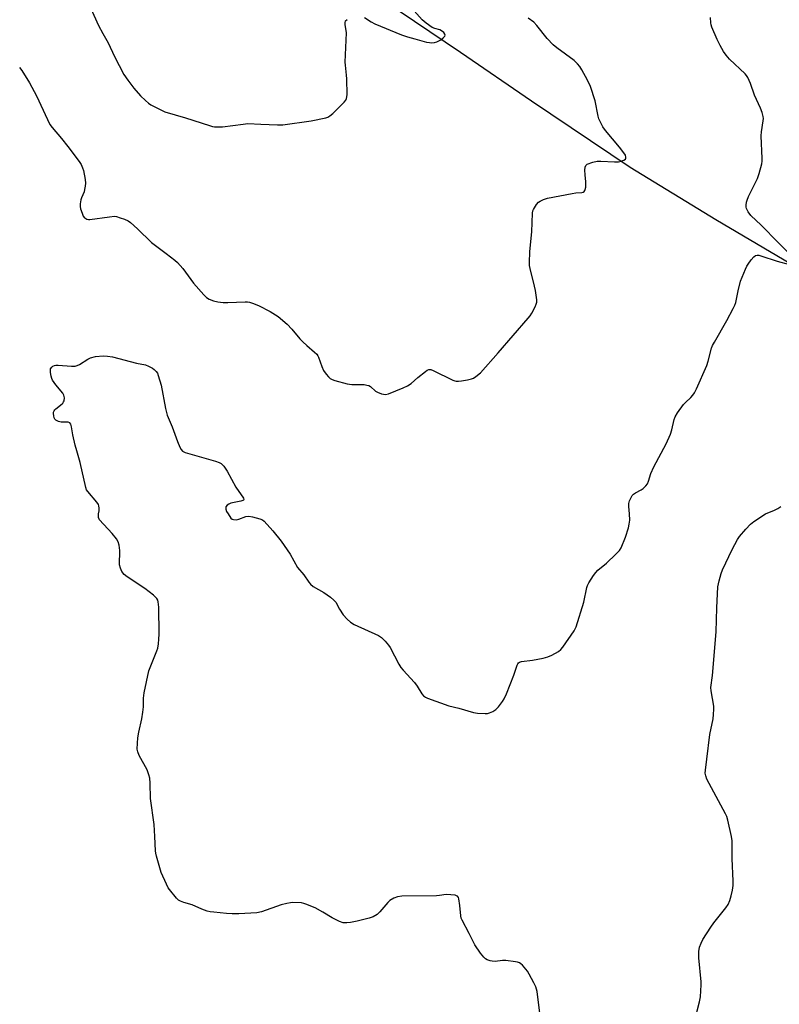
# Model space of a CAD drawing. Units: inches. Extents: x 1165771 to 1171771, y 541459 to 545460.
# Drawn here: x 1167994 to 1168287, y 542811 to 543190 of the extents above; entities that cross this region are included whole.
import ezdxf

# ---------------------------------------------------------------- set-up
doc = ezdxf.new("R2010")
doc.units = ezdxf.units.IN
doc.header["$MEASUREMENT"] = 0
doc.layers.add('HYDRO-Single Line Stream', color=4, linetype='Continuous')
doc.layers.add('Undefined', color=1, linetype='Continuous')

msp = doc.modelspace()

# ---------------------------------------------------------------- linework, layer by layer
at = {"layer": 'HYDRO-Single Line Stream'}
msp.add_lwpolyline([(1168521.21, 542961.93), (1168466.52, 542999.29), (1168426.2, 543021.98), (1168400.15, 543036.71), (1168380.75, 543047.47), (1168339.69, 543068.12), (1168332.62, 543072.01), (1168304.44, 543088.53), (1168262.44, 543113.34), (1168229.37, 543133.52), (1168191.39, 543159.01), (1168164.05, 543177.85), (1168128.54, 543201.9), (1168102.23, 543221.27), (1168086.31, 543234.74), (1168067.25, 543251.69), (1168053.32, 543265.18), (1168035.49, 543281.81), (1168018.96, 543295.47), (1168001.86, 543307.33), (1167979.94, 543320.25), (1167964.01, 543327.48), (1167943.21, 543335.54), (1167930.46, 543341.37)], dxfattribs=at)
at = {"layer": 'Undefined'}
for points, elevation in [([(1168021.65, 543194.75), (1168024.54, 543188.28), (1168026.25, 543185.13), (1168028.34, 543181.56), (1168030.69, 543176.28), (1168034.31, 543169.33), (1168035.85, 543167.15), (1168038.18, 543164.07), (1168040.79, 543161.18), (1168042.69, 543159.31), (1168043.79, 543158.34), (1168044.75, 543157.71), (1168048.59, 543155.72), (1168050.16, 543154.99), (1168058.04, 543152.61), (1168067.34, 543149.63), (1168068.43, 543149.33), (1168069.26, 543149.21), (1168072.34, 543149.16), (1168080.35, 543150.24), (1168082.12, 543150.4), (1168087.08, 543150.26), (1168093.54, 543149.94), (1168095.54, 543149.99), (1168106.45, 543151.44), (1168112.16, 543152.64), (1168112.97, 543152.91), (1168113.7, 543153.35), (1168114.8, 543154.33), (1168119.25, 543158.74), (1168119.8, 543159.4), (1168120.16, 543160.14), (1168120.31, 543161.53), (1168120.28, 543167.67), (1168120.17, 543169.13), (1168119.7, 543172.92), (1168119.64, 543174.1), (1168120.06, 543185.37), (1168120.01, 543186.26), (1168119.64, 543188.5), (1168119.59, 543189.29), (1168119.79, 543189.97), (1168120.31, 543190.55)], 234), ([(1168127.11, 543191.25), (1168129.59, 543189.61), (1168131, 543188.86), (1168141.33, 543184.6), (1168143.59, 543183.84), (1168146.39, 543183.14), (1168150.95, 543181.83), (1168152.05, 543181.62), (1168152.9, 543181.58), (1168154.07, 543181.69), (1168154.92, 543181.89), (1168155.72, 543182.25), (1168156.47, 543182.75), (1168157.41, 543183.47), (1168157.96, 543184.05), (1168158.12, 543184.45), (1168158.04, 543184.86), (1168157.61, 543185.47), (1168157.08, 543185.95), (1168156.06, 543186.51), (1168154.09, 543187.03), (1168153.07, 543187.51), (1168150.75, 543189.14), (1168149.29, 543190.45), (1168146.14, 543193.93)], 234), ([(1167994.11, 543172.03), (1167995.05, 543170.89), (1167998.02, 543166.16), (1168000.71, 543161.15), (1168004.88, 543151.96), (1168005.83, 543150.13), (1168006.7, 543148.96), (1168010.32, 543144.7), (1168012.73, 543141.64), (1168017.15, 543135.86), (1168017.89, 543134.67), (1168018.46, 543133.4), (1168018.76, 543132.29), (1168019.42, 543128.86), (1168019.54, 543127.44), (1168019.44, 543126.33), (1168019.21, 543124.96), (1168018.99, 543124.16), (1168018.06, 543121.82), (1168017.81, 543120.99), (1168017.52, 543119.56), (1168017.45, 543118.42), (1168017.63, 543117.56), (1168018.23, 543115.86), (1168018.72, 543114.78), (1168019.2, 543114.11), (1168019.64, 543113.81), (1168020.14, 543113.61), (1168020.68, 543113.5), (1168021.25, 543113.49), (1168028.77, 543114.55), (1168030.75, 543114.69), (1168031.53, 543114.58), (1168032.96, 543114.16), (1168034.65, 543113.55), (1168036, 543112.94), (1168036.94, 543112.26), (1168039.6, 543109.92), (1168045.01, 543104.57), (1168050.66, 543100.37), (1168053.96, 543097.84), (1168055.06, 543096.89), (1168057.07, 543094.63), (1168061.2, 543088.92), (1168065.14, 543084.4), (1168066.21, 543083.39), (1168067.22, 543082.81), (1168068.85, 543082.17), (1168070.56, 543081.79), (1168072.57, 543081.48), (1168074.35, 543081.46), (1168081.09, 543081.76), (1168081.92, 543081.74), (1168082.75, 543081.62), (1168083.84, 543081.28), (1168086.25, 543080.31), (1168090.69, 543078.02), (1168093.79, 543076.11), (1168097.32, 543073.11), (1168099.11, 543071.24), (1168102.19, 543067.52), (1168103.34, 543066.26), (1168104.77, 543064.88), (1168107.82, 543062.31), (1168108.63, 543061.53), (1168109.09, 543060.88), (1168109.35, 543060.37), (1168110.63, 543056.82), (1168111.29, 543055.33), (1168112.28, 543053.92), (1168113.24, 543052.83), (1168113.87, 543052.24), (1168114.59, 543051.82), (1168115.65, 543051.43), (1168120.35, 543050.09), (1168122.11, 543049.93), (1168126.86, 543049.84), (1168128.01, 543049.68), (1168128.68, 543049.44), (1168129.33, 543049.05), (1168131.31, 543047.37), (1168132.01, 543046.89), (1168133.56, 543046.32), (1168135.18, 543046.05), (1168136.27, 543046.24), (1168141.98, 543048.57), (1168143.58, 543049.3), (1168145.01, 543050.23), (1168147.56, 543052.53), (1168150.49, 543054.95), (1168151.18, 543055.42), (1168151.89, 543055.69), (1168152.66, 543055.6), (1168153.45, 543055.29), (1168161.08, 543051.55), (1168161.83, 543051.26), (1168162.36, 543051.16), (1168163.23, 543051.18), (1168164.41, 543051.33), (1168166.77, 543051.69), (1168168.21, 543052.01), (1168168.99, 543052.34), (1168169.95, 543052.93), (1168171.74, 543054.32), (1168178.61, 543062.06), (1168190.15, 543075.45), (1168190.85, 543076.39), (1168191.46, 543077.41), (1168192.76, 543079.76), (1168193.23, 543080.84), (1168193.39, 543081.62), (1168193.39, 543082.45), (1168192.96, 543086.13), (1168192.6, 543087.83), (1168190.83, 543094.63), (1168190.64, 543095.72), (1168190.59, 543096.82), (1168190.76, 543101.07), (1168191.52, 543108.65), (1168191.8, 543115.93), (1168191.96, 543116.76), (1168192.16, 543117.28), (1168193.33, 543119.24), (1168194.04, 543120.11), (1168194.69, 543120.59), (1168195.97, 543121.15), (1168197.59, 543121.68), (1168207.02, 543123.48), (1168208.51, 543123.69), (1168210.76, 543123.88), (1168211.26, 543124.01), (1168211.63, 543124.23), (1168211.9, 543124.58), (1168212.09, 543125.08), (1168212.26, 543125.92), (1168212.37, 543127.11), (1168212.34, 543128), (1168212.05, 543130.67), (1168212, 543132.45), (1168212.06, 543133.59), (1168212.3, 543134.29), (1168212.88, 543134.76), (1168215, 543135.55), (1168216.7, 543135.92), (1168218.15, 543135.91), (1168223.42, 543135.63), (1168224.87, 543135.68), (1168225.98, 543135.94), (1168227, 543136.33), (1168227.59, 543136.73), (1168227.78, 543137.09), (1168227.78, 543137.52), (1168227.55, 543138.22), (1168226.6, 543139.69), (1168225.32, 543141.33), (1168219.88, 543147.8), (1168218.88, 543149.23), (1168218.2, 543150.46), (1168217.39, 543152.22), (1168217.02, 543153.27), (1168215.89, 543159.23), (1168214.09, 543164.76), (1168212.98, 543167.11), (1168210.8, 543171.2), (1168210.05, 543172.43), (1168209.11, 543173.51), (1168207.83, 543174.68), (1168201.1, 543179.67), (1168199.77, 543180.77), (1168197.42, 543183.26), (1168193.42, 543188.25), (1168192.23, 543189.5), (1168190.07, 543191.04)], 236), ([(1168290.48, 543100.47), (1168286.38, 543104.6), (1168279.92, 543111.28), (1168275.93, 543115.01), (1168274.9, 543116.39), (1168274.24, 543117.64), (1168274.12, 543118.17), (1168274.11, 543119), (1168274.26, 543120.12), (1168274.46, 543120.95), (1168275.03, 543122.32), (1168278.45, 543129.25), (1168279.1, 543131.21), (1168280.1, 543134.92), (1168280.22, 543135.91), (1168280.24, 543137.03), (1168279.93, 543145.76), (1168280.05, 543147.22), (1168280.67, 543151.51), (1168280.72, 543152.36), (1168280.62, 543153.21), (1168280.22, 543154.64), (1168279.64, 543156.33), (1168277.29, 543161.36), (1168275.79, 543165.87), (1168274.73, 543168.22), (1168274.26, 543168.92), (1168273.67, 543169.57), (1168267.69, 543175.23), (1168266.36, 543176.77), (1168265.32, 543178.15), (1168264.03, 543180.47), (1168262.87, 543182.88), (1168260.92, 543187.59), (1168260.65, 543188.44), (1168260.48, 543189.27), (1168260.29, 543191.25)], 238), ([(1168229.18, 543000), (1168228.95, 543002.85), (1168228.93, 543003.99), (1168229.15, 543005.08), (1168229.73, 543006.36), (1168230.17, 543007.07), (1168230.73, 543007.67), (1168231.43, 543008.12), (1168233.7, 543009.32), (1168234.39, 543009.8), (1168235.38, 543010.77), (1168236.02, 543011.66), (1168236.44, 543012.67), (1168237.36, 543015.61), (1168238.48, 543018.17), (1168243.22, 543027.01), (1168244.99, 543030.78), (1168245.5, 543032.43), (1168246.3, 543036.39), (1168246.68, 543037.46), (1168247.58, 543038.9), (1168249.95, 543042.13), (1168250.73, 543042.95), (1168252.82, 543044.88), (1168253.57, 543045.73), (1168254.23, 543046.66), (1168255.02, 543048.17), (1168258.97, 543057.22), (1168259.48, 543058.88), (1168260.78, 543063.86), (1168261.15, 543064.9), (1168261.84, 543066.22), (1168266.64, 543074.51), (1168269.13, 543079.11), (1168269.75, 543080.41), (1168270.09, 543081.48), (1168271, 543085.95), (1168271.92, 543089.64), (1168273.85, 543094.35), (1168274.36, 543095.43), (1168274.81, 543096.19), (1168276.05, 543097.89), (1168276.99, 543099.02), (1168277.64, 543099.54), (1168278.39, 543099.74), (1168278.95, 543099.7), (1168279.79, 543099.48), (1168286.03, 543097.36), (1168290.82, 543096.16)], 238), ([(1168024.61, 543000), (1168024.77, 543001.16), (1168024.83, 543002.25), (1168024.74, 543003.15), (1168024.55, 543003.65), (1168023.9, 543004.57), (1168020.45, 543008.6), (1168019.99, 543009.33), (1168019.69, 543010.13), (1168017.55, 543019.84), (1168016.18, 543024.26), (1168015.61, 543026.52), (1168014.71, 543030.51), (1168014.21, 543033.61), (1168013.9, 543034.62), (1168013.47, 543035.1), (1168012.85, 543035.35), (1168010.15, 543035.41), (1168009.1, 543035.64), (1168008.14, 543036.19), (1168007.77, 543036.58), (1168007.53, 543037.05), (1168007.33, 543037.86), (1168007.25, 543038.7), (1168007.29, 543039.25), (1168007.46, 543039.73), (1168007.75, 543040.16), (1168008.12, 543040.5), (1168009.93, 543041.87), (1168010.79, 543042.68), (1168011.13, 543043.14), (1168011.36, 543043.63), (1168011.46, 543044.7), (1168011.26, 543045.77), (1168010.89, 543046.5), (1168008.1, 543049.72), (1168007.44, 543050.62), (1168006.88, 543051.54), (1168006.56, 543052.25), (1168006.32, 543053.1), (1168006.07, 543054.56), (1168006.03, 543055.41), (1168006.13, 543055.93), (1168006.55, 543056.57), (1168006.95, 543056.92), (1168007.65, 543057.23), (1168008.14, 543057.33), (1168009.03, 543057.35), (1168014.11, 543056.89), (1168015.56, 543056.96), (1168016.4, 543057.22), (1168017.19, 543057.61), (1168020.42, 543059.67), (1168021.46, 543060.19), (1168023.43, 543060.63), (1168026.33, 543060.96), (1168028.01, 543060.84), (1168029.97, 543060.53), (1168039.22, 543058.04), (1168042.74, 543057.42), (1168043.81, 543056.99), (1168045.34, 543056.17), (1168046.03, 543055.68), (1168046.81, 543054.89), (1168047.26, 543054.19), (1168047.59, 543053.38), (1168048.67, 543049.67), (1168050.44, 543040.66), (1168051.08, 543038.12), (1168052.9, 543033.57), (1168054.97, 543027.91), (1168055.86, 543025.77), (1168056.39, 543024.78), (1168056.95, 543024.17), (1168057.95, 543023.64), (1168069.68, 543020.29), (1168071.07, 543019.82), (1168071.82, 543019.42), (1168072.81, 543018.42), (1168074.18, 543016.51), (1168077.45, 543010.26), (1168080.46, 543006.06), (1168080.58, 543005.5), (1168080.49, 543005.36), (1168080.17, 543005.14), (1168079.42, 543004.91), (1168075.61, 543004.19), (1168074.74, 543003.81), (1168074.09, 543003.37), (1168073.67, 543002.75), (1168073.62, 543001.9), (1168073.91, 543000.92), (1168074.51, 543000)], 238), ([(1168281.48, 543000), (1168284.98, 543001.44), (1168286.26, 543002.06), (1168287.44, 543002.83)], 240), ([(1168194.55, 542807.59), (1168193.6, 542815.91), (1168193.05, 542817.81), (1168192.35, 542819.37), (1168190.54, 542822.64), (1168189.79, 542823.86), (1168187.89, 542826.08), (1168187.27, 542826.66), (1168186.81, 542826.97), (1168186.03, 542827.26), (1168185.19, 542827.43), (1168181.44, 542827.92), (1168180.28, 542827.89), (1168177.37, 542827.59), (1168176.22, 542827.6), (1168175.41, 542827.79), (1168174.37, 542828.19), (1168173.64, 542828.59), (1168173, 542829.14), (1168171.76, 542830.76), (1168169.61, 542833.92), (1168167.39, 542838.36), (1168164.67, 542843.51), (1168164.35, 542844.29), (1168164.16, 542845.07), (1168163.81, 542849.08), (1168163.38, 542851.72), (1168163.21, 542852.24), (1168162.94, 542852.64), (1168162.52, 542852.89), (1168162.01, 542853.03), (1168160.28, 542853.24), (1168158.5, 542853.32), (1168155.93, 542852.96), (1168154.79, 542852.88), (1168141.45, 542852.66), (1168139.72, 542852.49), (1168138.36, 542851.95), (1168136.86, 542851.03), (1168136.04, 542850.21), (1168133.01, 542846.61), (1168131.9, 542845.68), (1168130.44, 542844.75), (1168128.8, 542844.17), (1168124.23, 542843.08), (1168121.65, 542842.53), (1168120.22, 542842.4), (1168118.83, 542842.49), (1168117.47, 542842.94), (1168114.59, 542844.39), (1168111.03, 542846.52), (1168108.05, 542848.17), (1168104.5, 542849.65), (1168103.67, 542849.93), (1168102.82, 542850.09), (1168099.36, 542850.25), (1168098.51, 542850.19), (1168097.14, 542849.93), (1168094.95, 542849.34), (1168087.34, 542846.67), (1168085.62, 542846.23), (1168078.66, 542845.84), (1168076.11, 542845.84), (1168073.86, 542845.98), (1168068.97, 542846.51), (1168067.54, 542846.69), (1168066.44, 542846.92), (1168064.42, 542847.66), (1168060.66, 542849.34), (1168057.45, 542850.28), (1168056.13, 542850.75), (1168055.4, 542851.14), (1168054.58, 542851.89), (1168051.9, 542855.24), (1168051.43, 542855.96), (1168050.77, 542857.28), (1168048.74, 542861.88), (1168046.89, 542868.17), (1168046.63, 542869.33), (1168046.53, 542870.2), (1168046.31, 542875.76), (1168045.98, 542880.31), (1168044.6, 542890.31), (1168044.53, 542896.3), (1168044.39, 542898.14), (1168044.02, 542899.5), (1168043.31, 542901.36), (1168040.21, 542906.93), (1168039.74, 542908.26), (1168039.53, 542909.37), (1168039.56, 542911.68), (1168039.77, 542913.68), (1168040.17, 542915.92), (1168041.26, 542920.99), (1168041.64, 542923.63), (1168041.85, 542925.69), (1168041.91, 542929.02), (1168042.22, 542931.05), (1168044.02, 542939.49), (1168044.48, 542940.82), (1168047.06, 542947.21), (1168047.39, 542948.31), (1168047.69, 542949.99), (1168047.87, 542951.68), (1168047.89, 542953.64), (1168047.76, 542964.04), (1168047.59, 542966.11), (1168047.39, 542966.79), (1168047.01, 542967.43), (1168045.74, 542968.65), (1168042.46, 542971.25), (1168035.58, 542975.75), (1168034.51, 542976.69), (1168033.62, 542977.76), (1168033.03, 542979.04), (1168032.71, 542980.41), (1168032.75, 542985.89), (1168032.53, 542987.9), (1168032.19, 542989.27), (1168031.48, 542990.44), (1168029.89, 542992.41), (1168025, 542997.67), (1168024.58, 542998.63), (1168024.52, 542999.29), (1168024.61, 543000)], 238), ([(1168074.51, 543000), (1168075.53, 542998.41), (1168076.04, 542997.96), (1168076.53, 542997.8), (1168077.57, 542997.77), (1168078.65, 542997.92), (1168081.37, 542998.95), (1168082.47, 542999.14), (1168083.88, 542998.92), (1168086.7, 542998.16), (1168087.74, 542997.71), (1168088.4, 542997.18), (1168091.72, 542993.49), (1168094.96, 542989.55), (1168098.41, 542984.46), (1168101.28, 542979.4), (1168103.69, 542976.58), (1168105.58, 542973.73), (1168106.23, 542972.92), (1168107.32, 542972.09), (1168111.34, 542969.78), (1168113.91, 542967.91), (1168115.24, 542966.83), (1168115.96, 542965.95), (1168117.45, 542963.32), (1168118.87, 542961.12), (1168120.36, 542959.41), (1168121.6, 542958.27), (1168123.1, 542957.44), (1168132.46, 542953.17), (1168133.65, 542952.36), (1168135.03, 542950.94), (1168136.34, 542949.43), (1168136.99, 542948.48), (1168140.25, 542942.13), (1168140.99, 542940.86), (1168141.91, 542939.75), (1168146.25, 542935.06), (1168147.28, 542933.65), (1168149.08, 542930.69), (1168149.8, 542929.84), (1168150.51, 542929.4), (1168151.31, 542929.06), (1168159.6, 542926.1), (1168163.36, 542925.14), (1168169.1, 542923.45), (1168170.58, 542923.25), (1168173.57, 542923.1), (1168174.45, 542923.14), (1168175.26, 542923.34), (1168176.52, 542923.89), (1168177.71, 542924.58), (1168178.72, 542925.61), (1168180.28, 542927.78), (1168180.89, 542928.8), (1168181.72, 542930.69), (1168184.62, 542937.82), (1168185.85, 542941.72), (1168186.08, 542942.21), (1168186.39, 542942.62), (1168186.8, 542942.9), (1168187.53, 542943.13), (1168191.81, 542943.59), (1168195.92, 542944.41), (1168197.65, 542944.87), (1168199.25, 542945.61), (1168201.83, 542947.03), (1168202.73, 542947.75), (1168203.46, 542948.65), (1168207.78, 542954.97), (1168208.6, 542956.53), (1168211.52, 542965.96), (1168212.67, 542971.63), (1168212.92, 542972.38), (1168213.45, 542973.4), (1168215.31, 542976.33), (1168216.17, 542977.48), (1168216.99, 542978.27), (1168220.32, 542981.05), (1168223.89, 542984.48), (1168225.28, 542985.95), (1168225.89, 542986.94), (1168227.65, 542991.07), (1168228.71, 542994.68), (1168229, 542996.11), (1168229.21, 542997.66), (1168229.18, 543000)], 238), ([(1168254.22, 542804.57), (1168256.14, 542811.93), (1168256.46, 542813.96), (1168256.66, 542816.2), (1168256.77, 542818.53), (1168256.74, 542819.71), (1168255.81, 542828.89), (1168255.92, 542831.4), (1168256.17, 542833.04), (1168256.7, 542834.55), (1168257.45, 542836.06), (1168260.48, 542840.8), (1168261.68, 542842.48), (1168266.32, 542848.26), (1168267.12, 542849.47), (1168267.77, 542851), (1168268.37, 542852.8), (1168268.87, 542854.97), (1168269.07, 542856.81), (1168269.07, 542858.53), (1168268.76, 542867.28), (1168268.74, 542873.97), (1168268.46, 542875.69), (1168267.03, 542881.97), (1168266.62, 542883.37), (1168266.14, 542884.43), (1168259, 542897.85), (1168258.51, 542899.08), (1168258.34, 542900.16), (1168258.39, 542901.32), (1168258.99, 542905.47), (1168260.13, 542914.94), (1168261.35, 542921), (1168261.56, 542922.72), (1168261.64, 542924.72), (1168261.6, 542925.87), (1168260.62, 542931.78), (1168260.51, 542933.15), (1168261.09, 542937.79), (1168262.51, 542954.58), (1168262.77, 542963.87), (1168263.16, 542971.89), (1168263.69, 542974.2), (1168264.51, 542977.07), (1168264.99, 542978.47), (1168268.65, 542986.24), (1168270.73, 542990.1), (1168271.58, 542991.25), (1168273.99, 542994.14), (1168275.74, 542996.04), (1168277.11, 542997.1), (1168281.48, 543000)], 240)]:
    msp.add_lwpolyline(points, dxfattribs=dict(at, elevation=elevation))

doc.saveas('drawing.dxf')
